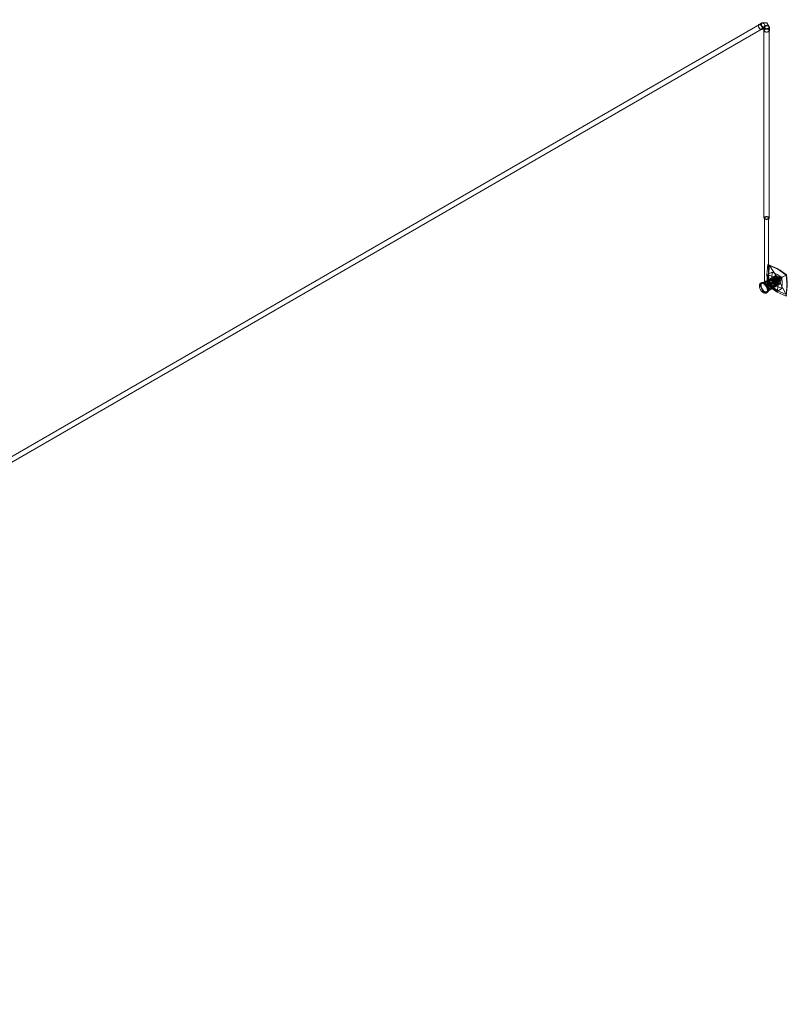
# Model space of a CAD drawing. Units: metres. Extents: x -85 to 327, y 0 to 147.
# Drawn here: x -72 to -70, y 88 to 92 of the extents above; entities that cross this region are included whole.
import ezdxf

# ---------------------------------------------------------------- set-up
doc = ezdxf.new("R2010")
doc.units = ezdxf.units.M
doc.layers.add('M-EQPM', color=7, linetype='Continuous', lineweight=9, true_color=0x7f7f7f)
doc.layers.add('P-PIPE', color=7, linetype='Continuous', lineweight=9, true_color=0x7f7f7f)

# ---------------------------------------------------------------- blocks, each defined once
blk = doc.blocks.new('Toma Oxigeno - PARED-V2-ISOMETRICO PRIMER NIVEL IMAGENOLOGÍA-FASE 1')
at = {"layer": 'M-EQPM', "color": 96, "true_color": 0x008000}
for p, q in [((-80.3485, 90.3089), (-80.3485, 90.1083)), ((-80.3358, 90.1083), (-80.3358, 90.3089)), ((-80.3379, 90.1333), (-80.3245, 90.1411)), ((-80.3198, 90.1216), (-80.3375, 90.1114)), ((-80.3291, 90.118), (-80.3336, 90.1153)), ((-80.3315, 90.1125), (-80.3291, 90.118)), ((-80.3171, 90.1284), (-80.3306, 90.1206)), ((-80.3291, 90.118), (-80.3231, 90.1174)), ((-80.3231, 90.1174), (-80.3276, 90.1147)), ((-80.3231, 90.1174), (-80.3171, 90.1111)), ((-80.3156, 90.1258), (-80.3206, 90.1229)), ((-80.307, 90.1233), (-80.3174, 90.1173)), ((-80.2992, 90.1231), (-80.3153, 90.1138)), ((-80.3138, 90.1112), (-80.2977, 90.1205)), ((-80.3097, 90.1246), (-80.3136, 90.1223)), ((-80.3082, 90.1162), (-80.2948, 90.1239)), ((-80.3068, 90.1234), (-80.3036, 90.1231)), ((-80.3573, 90.1081), (-80.3608, 90.106)), ((-80.3433, 90.1132), (-80.356, 90.1059)), ((-80.3411, 90.1139), (-80.3464, 90.1064)), ((-80.3464, 90.1064), (-80.3443, 90.1076)), ((-80.3464, 90.1064), (-80.3411, 90.0927)), ((-80.3443, 90.1076), (-80.339, 90.1151)), ((-80.339, 90.0939), (-80.3443, 90.1076)), ((-80.3411, 90.1139), (-80.339, 90.1151)), ((-80.3305, 90.1078), (-80.3411, 90.1139)), ((-80.3411, 90.0927), (-80.339, 90.0939)), ((-80.3411, 90.0927), (-80.3305, 90.0866)), ((-80.341, 90.0799), (-80.3283, 90.0873)), ((-80.339, 90.1151), (-80.3284, 90.109)), ((-80.3284, 90.0878), (-80.339, 90.0939)), ((-80.3245, 90.1068), (-80.3379, 90.099)), ((-80.3362, 90.1092), (-80.3377, 90.1084)), ((-80.3336, 90.1153), (-80.3361, 90.1099)), ((-80.3315, 90.1125), (-80.3361, 90.1099)), ((-80.3361, 90.1099), (-80.3336, 90.1015)), ((-80.3276, 90.1147), (-80.3336, 90.1153)), ((-80.3291, 90.1041), (-80.3336, 90.1015)), ((-80.3336, 90.1015), (-80.3276, 90.0952)), ((-80.3291, 90.1041), (-80.3315, 90.1125)), ((-80.3305, 90.1078), (-80.3284, 90.109)), ((-80.3252, 90.0941), (-80.3305, 90.1078)), ((-80.3305, 90.0866), (-80.3252, 90.0941)), ((-80.3284, 90.0878), (-80.3305, 90.0866)), ((-80.3297, 90.0946), (-80.3282, 90.0954)), ((-80.3231, 90.0978), (-80.3291, 90.1041)), ((-80.3153, 90.1138), (-80.3284, 90.1062)), ((-80.3284, 90.109), (-80.3231, 90.0954)), ((-80.3238, 90.1089), (-80.3284, 90.1062)), ((-80.3231, 90.0954), (-80.3284, 90.0878)), ((-80.3216, 90.1084), (-80.3276, 90.1147)), ((-80.3231, 90.0978), (-80.3276, 90.0952)), ((-80.3276, 90.0952), (-80.3216, 90.0946)), ((-80.327, 90.0932), (-80.3093, 90.1034)), ((-80.3269, 90.1037), (-80.3138, 90.1112)), ((-80.3269, 90.1037), (-80.3223, 90.1063)), ((-80.3252, 90.0941), (-80.3231, 90.0954)), ((-80.3171, 90.0972), (-80.3231, 90.0978)), ((-80.3216, 90.1084), (-80.3171, 90.1111)), ((-80.3192, 90.1001), (-80.3216, 90.1084)), ((-80.3216, 90.0946), (-80.3192, 90.1001)), ((-80.3171, 90.0972), (-80.3216, 90.0946)), ((-80.3146, 90.1027), (-80.3192, 90.1001)), ((-80.3171, 90.1111), (-80.3146, 90.1027)), ((-80.3146, 90.1027), (-80.3171, 90.0972)), ((-80.3156, 90.0946), (-80.3021, 90.1024)), ((-80.3104, 90.1167), (-80.3153, 90.1138)), ((-80.3138, 90.1112), (-80.3089, 90.1141)), ((-80.3118, 90.1077), (-80.3014, 90.1137)), ((-80.3086, 90.1021), (-80.3036, 90.105)), ((-80.3082, 90.0819), (-80.2948, 90.0896)), ((-80.3056, 90.1084), (-80.3017, 90.1107)), ((-80.3002, 90.1151), (-80.3003, 90.1151)), ((-80.3433, 90.0757), (-80.3398, 90.0778))]:
    blk.add_line(p, q, dxfattribs=at)
for points in [[(-80.3466, 90.3115, 0), (-80.3476, 90.3107, 0), (-80.3483, 90.3098, 0), (-80.3485, 90.3089, 0), (-80.3483, 90.3079, 0), (-80.3476, 90.307, 0), (-80.3466, 90.3063, 0), (-80.3453, 90.3057, 0), (-80.3438, 90.3053, 0), (-80.3421, 90.3052, 0), (-80.3405, 90.3053, 0), (-80.339, 90.3057, 0), (-80.3377, 90.3063, 0)], [(-80.3377, 90.3063, 0), (-80.3366, 90.307, 0), (-80.336, 90.3079, 0), (-80.3358, 90.3089, 0), (-80.336, 90.3098, 0), (-80.3366, 90.3107, 0), (-80.3377, 90.3115, 0), (-80.339, 90.312, 0), (-80.3405, 90.3124, 0), (-80.3421, 90.3125, 0), (-80.3438, 90.3124, 0), (-80.3453, 90.312, 0), (-80.3466, 90.3115, 0)], [(-80.3379, 90.099, 0), (-80.3414, 90.1337, 0), (-80.3379, 90.1644, 0)], [(-80.3379, 90.1644, 0), (-80.3369, 90.1643, 0), (-80.3359, 90.1639, 0), (-80.335, 90.1633, 0), (-80.3341, 90.1626, 0), (-80.3334, 90.1617, 0)], [(-80.3379, 90.1644, 0), (-80.3096, 90.1521, 0), (-80.2813, 90.1317, 0)], [(-80.3367, 90.1642, 0), (-80.2998, 90.1466, 0), (-80.2807, 90.132, 0)], [(-80.3334, 90.1617, 0), (-80.3365, 90.1334, 0), (-80.3334, 90.1016, 0)], [(-80.2814, 90.1317, 0), (-80.3074, 90.1502, 0), (-80.3334, 90.1617, 0)], [(-80.3334, 90.1617, 0), (-80.3215, 90.1432, 0), (-80.3097, 90.1246, 0)], [(-80.3379, 90.1333, 0), (-80.3387, 90.1167, 0), (-80.3379, 90.099, 0)], [(-80.3082, 90.1162, 0), (-80.3231, 90.1257, 0), (-80.3379, 90.1333, 0)], [(-80.3231, 90.0954, 0), (-80.3258, 90.0974, 0), (-80.3284, 90.1001, 0), (-80.3306, 90.1033, 0), (-80.3322, 90.1068, 0), (-80.3333, 90.1104, 0), (-80.3337, 90.1137, 0), (-80.3333, 90.1167, 0), (-80.3322, 90.119, 0), (-80.3306, 90.1206, 0), (-80.3284, 90.1213, 0), (-80.3258, 90.121, 0), (-80.3231, 90.1199, 0)], [(-80.3245, 90.1068, 0), (-80.3253, 90.1244, 0), (-80.3245, 90.1411, 0)], [(-80.3245, 90.1411, 0), (-80.3096, 90.1335, 0), (-80.2948, 90.1239, 0)], [(-80.3146, 90.1223, 0), (-80.3168, 90.1232, 0), (-80.3188, 90.1234, 0), (-80.3206, 90.1229, 0), (-80.3219, 90.1216, 0), (-80.3228, 90.1198, 0), (-80.3231, 90.1174, 0), (-80.3228, 90.1147, 0), (-80.3219, 90.1118, 0), (-80.3206, 90.109, 0), (-80.3188, 90.1065, 0), (-80.3168, 90.1043, 0), (-80.3146, 90.1027, 0)], [(-80.3231, 90.1199, 0), (-80.3203, 90.1179, 0), (-80.3177, 90.1151, 0), (-80.3156, 90.1119, 0), (-80.3139, 90.1084, 0), (-80.3128, 90.1049, 0), (-80.3124, 90.1015, 0), (-80.3128, 90.0985, 0), (-80.3139, 90.0962, 0), (-80.3156, 90.0946, 0), (-80.3177, 90.0939, 0), (-80.3203, 90.0942, 0), (-80.3231, 90.0954, 0)], [(-80.3146, 90.1039, 0), (-80.3165, 90.1053, 0), (-80.3183, 90.1072, 0), (-80.3198, 90.1095, 0), (-80.321, 90.1119, 0), (-80.3217, 90.1144, 0), (-80.322, 90.1168, 0), (-80.3217, 90.1189, 0), (-80.321, 90.1205, 0), (-80.3198, 90.1216, 0), (-80.3183, 90.1221, 0), (-80.3165, 90.1219, 0), (-80.3146, 90.1211, 0)], [(-80.3096, 90.1276, 0), (-80.3124, 90.1288, 0), (-80.3149, 90.129, 0), (-80.3171, 90.1284, 0), (-80.3188, 90.1268, 0), (-80.3199, 90.1244, 0), (-80.3202, 90.1215, 0), (-80.3199, 90.1181, 0), (-80.3188, 90.1145, 0), (-80.3171, 90.111, 0), (-80.3149, 90.1078, 0), (-80.3124, 90.1051, 0), (-80.3096, 90.1031, 0)], [(-80.3096, 90.1056, 0), (-80.3118, 90.1072, 0), (-80.3139, 90.1093, 0), (-80.3156, 90.1119, 0), (-80.317, 90.1147, 0), (-80.3178, 90.1176, 0), (-80.3181, 90.1203, 0), (-80.3178, 90.1226, 0), (-80.317, 90.1245, 0), (-80.3156, 90.1258, 0), (-80.3139, 90.1263, 0), (-80.3118, 90.1261, 0), (-80.3096, 90.1252, 0)], [(-80.3096, 90.1088, 0), (-80.3111, 90.1099, 0), (-80.3124, 90.1113, 0), (-80.3136, 90.1131, 0), (-80.3145, 90.1149, 0), (-80.3151, 90.1168, 0), (-80.3153, 90.1186, 0), (-80.3151, 90.1202, 0), (-80.3145, 90.1215, 0), (-80.3136, 90.1223, 0), (-80.3124, 90.1227, 0), (-80.3111, 90.1225, 0), (-80.3096, 90.1219, 0)], [(-80.3146, 90.1027, 0), (-80.3124, 90.1018, 0), (-80.3103, 90.1016, 0), (-80.3086, 90.1021, 0), (-80.3072, 90.1034, 0), (-80.3064, 90.1052, 0), (-80.3061, 90.1076, 0), (-80.3064, 90.1103, 0), (-80.3072, 90.1132, 0), (-80.3086, 90.116, 0), (-80.3103, 90.1185, 0), (-80.3124, 90.1207, 0), (-80.3146, 90.1223, 0)], [(-80.3146, 90.1211, 0), (-80.3126, 90.1197, 0), (-80.3109, 90.1178, 0), (-80.3093, 90.1155, 0), (-80.3081, 90.1131, 0), (-80.3074, 90.1106, 0), (-80.3071, 90.1082, 0), (-80.3074, 90.1061, 0), (-80.3081, 90.1045, 0), (-80.3093, 90.1034, 0), (-80.3109, 90.1029, 0), (-80.3126, 90.1031, 0), (-80.3146, 90.1039, 0)], [(-80.3097, 90.1246, 0), (-80.3105, 90.1239, 0), (-80.3111, 90.1228, 0), (-80.3114, 90.1216, 0), (-80.3114, 90.1201, 0), (-80.3111, 90.1185, 0), (-80.3105, 90.1169, 0), (-80.3097, 90.1153, 0)], [(-80.3058, 90.1241, 0), (-80.3069, 90.1246, 0), (-80.3079, 90.1249, 0), (-80.3089, 90.1249, 0), (-80.3097, 90.1246, 0)], [(-80.3096, 90.1031, 0), (-80.3069, 90.1019, 0), (-80.3043, 90.1017, 0), (-80.3021, 90.1024, 0), (-80.3004, 90.1039, 0), (-80.2994, 90.1063, 0), (-80.299, 90.1092, 0), (-80.2994, 90.1126, 0), (-80.3004, 90.1162, 0), (-80.3021, 90.1197, 0), (-80.3043, 90.1229, 0), (-80.3069, 90.1256, 0), (-80.3096, 90.1276, 0)], [(-80.3096, 90.1252, 0), (-80.3074, 90.1236, 0), (-80.3054, 90.1214, 0), (-80.3036, 90.1188, 0), (-80.3023, 90.116, 0), (-80.3014, 90.1132, 0), (-80.3011, 90.1105, 0), (-80.3014, 90.1081, 0), (-80.3023, 90.1062, 0), (-80.3036, 90.105, 0), (-80.3054, 90.1044, 0), (-80.3074, 90.1046, 0), (-80.3096, 90.1056, 0)], [(-80.3096, 90.1219, 0), (-80.3082, 90.1208, 0), (-80.3068, 90.1194, 0), (-80.3056, 90.1177, 0), (-80.3047, 90.1158, 0), (-80.3042, 90.1139, 0), (-80.304, 90.1121, 0), (-80.3042, 90.1105, 0), (-80.3047, 90.1093, 0), (-80.3056, 90.1084, 0), (-80.3068, 90.1081, 0), (-80.3082, 90.1082, 0), (-80.3096, 90.1088, 0)], [(-80.3042, 90.114, 0), (-80.3076, 90.1182, 0), (-80.3076, 90.1227, 0), (-80.3042, 90.123, 0)], [(-80.3035, 90.1148, 0), (-80.307, 90.121, 0), (-80.3035, 90.123, 0)], [(-80.3017, 90.12, 0), (-80.3026, 90.1212, 0), (-80.3036, 90.1224, 0), (-80.3047, 90.1234, 0), (-80.3058, 90.1241, 0)], [(-80.3051, 90.1237, 0), (-80.3032, 90.1178, 0), (-80.3003, 90.1151, 0)], [(-80.3018, 90.1166, 0), (-80.3046, 90.1215, 0), (-80.3018, 90.1231, 0)], [(-80.3002, 90.1151, 0), (-80.3045, 90.1204, 0), (-80.3045, 90.1261, 0), (-80.3002, 90.1264, 0)], [(-80.3018, 90.1167, 0), (-80.3041, 90.1195, 0), (-80.3044, 90.1223, 0), (-80.3032, 90.1225, 0), (-80.3029, 90.1224, 0)], [(-80.3042, 90.123, 0), (-80.3008, 90.1188, 0), (-80.3008, 90.1143, 0), (-80.3042, 90.114, 0)], [(-80.3035, 90.123, 0), (-80.2999, 90.1168, 0), (-80.3035, 90.1148, 0)], [(-80.3029, 90.1224, 0), (-80.3006, 90.1196, 0), (-80.3004, 90.1168, 0), (-80.3015, 90.1165, 0), (-80.3018, 90.1167, 0)], [(-80.3018, 90.1231, 0), (-80.299, 90.1183, 0), (-80.3018, 90.1166, 0)], [(-80.2814, 90.1317, 0), (-80.2915, 90.1258, 0), (-80.3017, 90.12, 0)], [(-80.3017, 90.1107, 0), (-80.3009, 90.1114, 0), (-80.3004, 90.1124, 0), (-80.3001, 90.1136, 0), (-80.3001, 90.1151, 0), (-80.3004, 90.1167, 0), (-80.3009, 90.1183, 0), (-80.3017, 90.12, 0)], [(-80.3002, 90.1264, 0), (-80.296, 90.1212, 0), (-80.296, 90.1155, 0), (-80.3002, 90.1151, 0)], [(-80.2984, 90.123, 0), (-80.2987, 90.1232, 0), (-80.299, 90.1232, 0), (-80.2992, 90.1231, 0), (-80.2993, 90.123, 0), (-80.2994, 90.1227, 0), (-80.2995, 90.1224, 0), (-80.2994, 90.1221, 0), (-80.2993, 90.1217, 0), (-80.2992, 90.1214, 0), (-80.299, 90.1211, 0), (-80.2987, 90.1208, 0), (-80.2984, 90.1206, 0)], [(-80.2955, 90.1193, 0), (-80.2983, 90.1249, 0), (-80.2991, 90.1256, 0)], [(-80.2984, 90.1206, 0), (-80.2982, 90.1205, 0), (-80.2979, 90.1205, 0), (-80.2977, 90.1205, 0), (-80.2975, 90.1207, 0), (-80.2974, 90.1209, 0), (-80.2974, 90.1212, 0), (-80.2974, 90.1215, 0), (-80.2975, 90.1219, 0), (-80.2977, 90.1223, 0), (-80.2979, 90.1226, 0), (-80.2982, 90.1228, 0), (-80.2984, 90.123, 0)], [(-80.2948, 90.1239, 0), (-80.2939, 90.1063, 0), (-80.2948, 90.0896, 0)], [(-80.2813, 90.1317, 0), (-80.2809, 90.1319, 0), (-80.2807, 90.132, 0), (-80.2808, 90.132, 0), (-80.281, 90.1319, 0), (-80.2814, 90.1317, 0)], [(-80.2814, 90.0716, 0), (-80.2783, 90.0999, 0), (-80.2814, 90.1317, 0)], [(-80.2813, 90.0664, 0), (-80.2778, 90.097, 0), (-80.2813, 90.1317, 0)], [(-80.2809, 90.0675, 0), (-80.2777, 90.1083, 0), (-80.2807, 90.132, 0)], [(-80.352, 90.1052, 0), (-80.3552, 90.1065, 0), (-80.3582, 90.1068, 0), (-80.3608, 90.106, 0), (-80.3628, 90.1042, 0), (-80.364, 90.1015, 0), (-80.3644, 90.098, 0), (-80.364, 90.0941, 0), (-80.3628, 90.0899, 0), (-80.3608, 90.0858, 0), (-80.3582, 90.0821, 0), (-80.3552, 90.0789, 0), (-80.352, 90.0766, 0)], [(-80.3485, 90.0786, 0), (-80.3517, 90.081, 0), (-80.3547, 90.0841, 0), (-80.3573, 90.0879, 0), (-80.3592, 90.092, 0), (-80.3605, 90.0961, 0), (-80.3609, 90.1001, 0), (-80.3605, 90.1035, 0), (-80.3592, 90.1062, 0), (-80.3573, 90.1081, 0), (-80.3547, 90.1089, 0), (-80.3517, 90.1086, 0), (-80.3485, 90.1072, 0)], [(-80.3485, 90.1052, 0), (-80.3513, 90.1063, 0), (-80.3538, 90.1066, 0), (-80.356, 90.1059, 0), (-80.3577, 90.1043, 0), (-80.3588, 90.102, 0), (-80.3591, 90.099, 0), (-80.3588, 90.0957, 0), (-80.3577, 90.0921, 0), (-80.356, 90.0886, 0), (-80.3538, 90.0854, 0), (-80.3513, 90.0827, 0), (-80.3485, 90.0807, 0)], [(-80.352, 90.0766, 0), (-80.3488, 90.0752, 0), (-80.3459, 90.0749, 0), (-80.3433, 90.0757, 0), (-80.3413, 90.0775, 0), (-80.3401, 90.0803, 0), (-80.3397, 90.0837, 0), (-80.3401, 90.0877, 0), (-80.3413, 90.0918, 0), (-80.3433, 90.0959, 0), (-80.3459, 90.0997, 0), (-80.3488, 90.1028, 0), (-80.352, 90.1052, 0)], [(-80.3466, 90.1062, 0), (-80.3475, 90.1068, 0), (-80.3481, 90.1074, 0), (-80.3485, 90.108, 0), (-80.3485, 90.1085, 0), (-80.3481, 90.1091, 0), (-80.3475, 90.1097, 0), (-80.3466, 90.1103, 0)], [(-80.3485, 90.1072, 0), (-80.3453, 90.1049, 0), (-80.3423, 90.1017, 0), (-80.3398, 90.098, 0), (-80.3378, 90.0939, 0), (-80.3366, 90.0897, 0), (-80.3361, 90.0858, 0), (-80.3366, 90.0823, 0), (-80.3378, 90.0796, 0), (-80.3398, 90.0778, 0), (-80.3423, 90.077, 0), (-80.3453, 90.0773, 0), (-80.3485, 90.0786, 0)], [(-80.3485, 90.0807, 0), (-80.3458, 90.0795, 0), (-80.3432, 90.0792, 0), (-80.341, 90.0799, 0), (-80.3393, 90.0815, 0), (-80.3383, 90.0838, 0), (-80.3379, 90.0868, 0), (-80.3383, 90.0902, 0), (-80.3393, 90.0937, 0), (-80.341, 90.0972, 0), (-80.3432, 90.1005, 0), (-80.3458, 90.1032, 0), (-80.3485, 90.1052, 0)], [(-80.3466, 90.1103, 0), (-80.3455, 90.1108, 0), (-80.3442, 90.1114, 0), (-80.3429, 90.1118, 0), (-80.3414, 90.112, 0), (-80.3401, 90.1121, 0), (-80.3388, 90.1119, 0), (-80.3377, 90.1114, 0)], [(-80.3377, 90.1051, 0), (-80.3388, 90.1046, 0), (-80.3401, 90.1044, 0), (-80.3414, 90.1045, 0), (-80.3428, 90.1047, 0), (-80.3442, 90.1052, 0), (-80.3455, 90.1057, 0), (-80.3466, 90.1062, 0)], [(-80.3358, 90.088, 0), (-80.3385, 90.09, 0), (-80.3411, 90.0927, 0), (-80.3433, 90.0959, 0), (-80.345, 90.0994, 0), (-80.346, 90.103, 0), (-80.3464, 90.1064, 0), (-80.346, 90.1093, 0), (-80.345, 90.1117, 0), (-80.3433, 90.1132, 0), (-80.3411, 90.1139, 0), (-80.3385, 90.1137, 0), (-80.3358, 90.1125, 0)], [(-80.3322, 90.1109, 0), (-80.3342, 90.1117, 0), (-80.336, 90.1119, 0), (-80.3375, 90.1114, 0), (-80.3387, 90.1103, 0), (-80.3394, 90.1087, 0), (-80.3397, 90.1066, 0), (-80.3394, 90.1042, 0), (-80.3387, 90.1017, 0), (-80.3375, 90.0993, 0), (-80.336, 90.097, 0), (-80.3342, 90.0951, 0), (-80.3322, 90.0937, 0)], [(-80.3337, 90.108, 0), (-80.3351, 90.1086, 0), (-80.3365, 90.1088, 0), (-80.3377, 90.1084, 0), (-80.3386, 90.1076, 0), (-80.3391, 90.1063, 0), (-80.3393, 90.1047, 0), (-80.3391, 90.1029, 0), (-80.3386, 90.101, 0), (-80.3377, 90.0992, 0), (-80.3365, 90.0975, 0), (-80.3351, 90.096, 0), (-80.3337, 90.0949, 0)], [(-80.3322, 90.0958, 0), (-80.3337, 90.0968, 0), (-80.3351, 90.0983, 0), (-80.3362, 90.1, 0), (-80.3371, 90.1019, 0), (-80.3377, 90.1038, 0), (-80.3379, 90.1056, 0), (-80.3377, 90.1071, 0), (-80.3371, 90.1084, 0), (-80.3362, 90.1092, 0), (-80.3351, 90.1096, 0), (-80.3337, 90.1095, 0), (-80.3322, 90.1088, 0)], [(-80.3334, 90.1016, 0), (-80.3341, 90.1012, 0), (-80.335, 90.1007, 0), (-80.3359, 90.1002, 0), (-80.3369, 90.0996, 0), (-80.3379, 90.099, 0)], [(-80.3379, 90.099, 0), (-80.3231, 90.0895, 0), (-80.3082, 90.0819, 0)], [(-80.3379, 90.099, 0), (-80.3096, 90.0786, 0), (-80.2813, 90.0664, 0)], [(-80.3377, 90.1114, 0), (-80.3368, 90.1107, 0), (-80.3361, 90.1098, 0), (-80.3358, 90.1088, 0), (-80.3358, 90.1077, 0), (-80.3361, 90.1067, 0), (-80.3368, 90.1058, 0), (-80.3377, 90.1051, 0)], [(-80.3358, 90.1125, 0), (-80.333, 90.1105, 0), (-80.3305, 90.1078, 0), (-80.3283, 90.1046, 0), (-80.3266, 90.1011, 0), (-80.3255, 90.0975, 0), (-80.3252, 90.0941, 0), (-80.3255, 90.0912, 0), (-80.3266, 90.0888, 0), (-80.3283, 90.0873, 0), (-80.3305, 90.0866, 0), (-80.333, 90.0868, 0), (-80.3358, 90.088, 0)], [(-80.3337, 90.0949, 0), (-80.3322, 90.0943, 0), (-80.3308, 90.0942, 0), (-80.3297, 90.0946, 0), (-80.3288, 90.0954, 0), (-80.3282, 90.0966, 0), (-80.328, 90.0982, 0), (-80.3282, 90.1, 0), (-80.3288, 90.1019, 0), (-80.3297, 90.1038, 0), (-80.3308, 90.1055, 0), (-80.3322, 90.1069, 0), (-80.3337, 90.108, 0)], [(-80.3097, 90.1153, 0), (-80.3215, 90.1085, 0), (-80.3334, 90.1016, 0)], [(-80.3334, 90.1016, 0), (-80.3074, 90.0831, 0), (-80.2814, 90.0716, 0)], [(-80.3322, 90.0937, 0), (-80.3303, 90.0929, 0), (-80.3285, 90.0927, 0), (-80.327, 90.0932, 0), (-80.3258, 90.0943, 0), (-80.3251, 90.0959, 0), (-80.3248, 90.098, 0), (-80.3251, 90.1004, 0), (-80.3258, 90.1029, 0), (-80.327, 90.1053, 0), (-80.3285, 90.1076, 0), (-80.3303, 90.1095, 0), (-80.3322, 90.1109, 0)], [(-80.3322, 90.1088, 0), (-80.3308, 90.1078, 0), (-80.3294, 90.1063, 0), (-80.3282, 90.1046, 0), (-80.3273, 90.1027, 0), (-80.3268, 90.1008, 0), (-80.3266, 90.099, 0), (-80.3268, 90.0975, 0), (-80.3273, 90.0962, 0), (-80.3282, 90.0954, 0), (-80.3294, 90.095, 0), (-80.3308, 90.0951, 0), (-80.3322, 90.0958, 0)], [(-80.3276, 90.1037, 0), (-80.3279, 90.1039, 0), (-80.3282, 90.1042, 0), (-80.3284, 90.1045, 0), (-80.3286, 90.1049, 0), (-80.3287, 90.1052, 0), (-80.3287, 90.1056, 0), (-80.3287, 90.1059, 0), (-80.3286, 90.1061, 0), (-80.3284, 90.1062, 0), (-80.3282, 90.1063, 0), (-80.3279, 90.1063, 0), (-80.3276, 90.1062, 0)], [(-80.3276, 90.1037, 0), (-80.3279, 90.1039, 0), (-80.3282, 90.1042, 0), (-80.3284, 90.1045, 0), (-80.3286, 90.1049, 0), (-80.3287, 90.1052, 0), (-80.3287, 90.1056, 0), (-80.3287, 90.1059, 0), (-80.3286, 90.1061, 0), (-80.3284, 90.1062, 0), (-80.3282, 90.1063, 0), (-80.3279, 90.1063, 0), (-80.3276, 90.1062, 0)], [(-80.3276, 90.1062, 0), (-80.3274, 90.106, 0), (-80.3271, 90.1057, 0), (-80.3269, 90.1054, 0), (-80.3267, 90.105, 0), (-80.3266, 90.1047, 0), (-80.3266, 90.1043, 0), (-80.3266, 90.104, 0), (-80.3267, 90.1038, 0), (-80.3269, 90.1037, 0), (-80.3271, 90.1036, 0), (-80.3274, 90.1036, 0), (-80.3276, 90.1037, 0)], [(-80.3276, 90.1062, 0), (-80.3274, 90.106, 0), (-80.3271, 90.1057, 0), (-80.3269, 90.1054, 0), (-80.3267, 90.105, 0), (-80.3266, 90.1047, 0), (-80.3266, 90.1043, 0), (-80.3266, 90.104, 0), (-80.3267, 90.1038, 0), (-80.3269, 90.1037, 0), (-80.3271, 90.1036, 0), (-80.3274, 90.1036, 0), (-80.3276, 90.1037, 0)], [(-80.2948, 90.0896, 0), (-80.3096, 90.0973, 0), (-80.3245, 90.1068, 0)], [(-80.3231, 90.1088, 0), (-80.3233, 90.1089, 0), (-80.3236, 90.109, 0), (-80.3238, 90.1089, 0), (-80.324, 90.1087, 0), (-80.3241, 90.1085, 0), (-80.3241, 90.1082, 0), (-80.3241, 90.1079, 0), (-80.324, 90.1075, 0), (-80.3238, 90.1072, 0), (-80.3236, 90.1069, 0), (-80.3233, 90.1066, 0), (-80.3231, 90.1064, 0)], [(-80.3231, 90.1064, 0), (-80.3228, 90.1063, 0), (-80.3225, 90.1062, 0), (-80.3223, 90.1063, 0), (-80.3221, 90.1065, 0), (-80.322, 90.1067, 0), (-80.322, 90.107, 0), (-80.322, 90.1073, 0), (-80.3221, 90.1077, 0), (-80.3223, 90.108, 0), (-80.3225, 90.1084, 0), (-80.3228, 90.1086, 0), (-80.3231, 90.1088, 0)], [(-80.3146, 90.1171, 0), (-80.318, 90.1167, 0), (-80.318, 90.1122, 0), (-80.3146, 90.108, 0)], [(-80.3146, 90.1113, 0), (-80.3148, 90.1115, 0), (-80.3151, 90.1118, 0), (-80.3153, 90.1121, 0), (-80.3155, 90.1124, 0), (-80.3156, 90.1128, 0), (-80.3156, 90.1131, 0), (-80.3156, 90.1134, 0), (-80.3155, 90.1136, 0), (-80.3153, 90.1138, 0), (-80.3151, 90.1139, 0), (-80.3148, 90.1138, 0), (-80.3146, 90.1137, 0)], [(-80.3146, 90.1113, 0), (-80.3148, 90.1115, 0), (-80.3151, 90.1118, 0), (-80.3153, 90.1121, 0), (-80.3155, 90.1124, 0), (-80.3156, 90.1128, 0), (-80.3156, 90.1131, 0), (-80.3156, 90.1134, 0), (-80.3155, 90.1136, 0), (-80.3153, 90.1138, 0), (-80.3151, 90.1139, 0), (-80.3148, 90.1138, 0), (-80.3146, 90.1137, 0)], [(-80.3146, 90.1137, 0), (-80.3148, 90.1138, 0), (-80.3151, 90.1139, 0), (-80.3153, 90.1138, 0), (-80.3155, 90.1136, 0), (-80.3156, 90.1134, 0), (-80.3156, 90.1131, 0), (-80.3156, 90.1128, 0), (-80.3155, 90.1124, 0), (-80.3153, 90.1121, 0), (-80.3151, 90.1118, 0), (-80.3148, 90.1115, 0), (-80.3146, 90.1113, 0)], [(-80.3146, 90.108, 0), (-80.3112, 90.1083, 0), (-80.3112, 90.1128, 0), (-80.3146, 90.1171, 0)], [(-80.3146, 90.1137, 0), (-80.3143, 90.1135, 0), (-80.314, 90.1133, 0), (-80.3138, 90.1129, 0), (-80.3137, 90.1126, 0), (-80.3135, 90.1122, 0), (-80.3135, 90.1119, 0), (-80.3135, 90.1116, 0), (-80.3137, 90.1114, 0), (-80.3138, 90.1112, 0), (-80.314, 90.1111, 0), (-80.3143, 90.1112, 0), (-80.3146, 90.1113, 0)], [(-80.3146, 90.1137, 0), (-80.3143, 90.1135, 0), (-80.314, 90.1133, 0), (-80.3138, 90.1129, 0), (-80.3137, 90.1126, 0), (-80.3135, 90.1122, 0), (-80.3135, 90.1119, 0), (-80.3135, 90.1116, 0), (-80.3137, 90.1114, 0), (-80.3138, 90.1112, 0), (-80.314, 90.1111, 0), (-80.3143, 90.1112, 0), (-80.3146, 90.1113, 0)], [(-80.3146, 90.1113, 0), (-80.3143, 90.1112, 0), (-80.314, 90.1111, 0), (-80.3138, 90.1112, 0), (-80.3137, 90.1114, 0), (-80.3135, 90.1116, 0), (-80.3135, 90.1119, 0), (-80.3135, 90.1122, 0), (-80.3137, 90.1126, 0), (-80.3138, 90.1129, 0), (-80.314, 90.1133, 0), (-80.3143, 90.1135, 0), (-80.3146, 90.1137, 0)], [(-80.3096, 90.1166, 0), (-80.3099, 90.1167, 0), (-80.3101, 90.1167, 0), (-80.3104, 90.1167, 0), (-80.3105, 90.1165, 0), (-80.3106, 90.1163, 0), (-80.3107, 90.116, 0), (-80.3106, 90.1156, 0), (-80.3105, 90.1153, 0), (-80.3104, 90.1149, 0), (-80.3101, 90.1146, 0), (-80.3099, 90.1143, 0), (-80.3096, 90.1141, 0)], [(-80.3097, 90.1153, 0), (-80.3089, 90.114, 0), (-80.3079, 90.1128, 0), (-80.3069, 90.1118, 0), (-80.3058, 90.1111, 0)], [(-80.3096, 90.1141, 0), (-80.3093, 90.114, 0), (-80.3091, 90.114, 0), (-80.3089, 90.1141, 0), (-80.3087, 90.1142, 0), (-80.3086, 90.1145, 0), (-80.3086, 90.1148, 0), (-80.3086, 90.1151, 0), (-80.3087, 90.1154, 0), (-80.3089, 90.1158, 0), (-80.3091, 90.1161, 0), (-80.3093, 90.1164, 0), (-80.3096, 90.1166, 0)], [(-80.3082, 90.0819, 0), (-80.3074, 90.0986, 0), (-80.3082, 90.1162, 0)], [(-80.3058, 90.1111, 0), (-80.3047, 90.1105, 0), (-80.3036, 90.1103, 0), (-80.3026, 90.1104, 0), (-80.3017, 90.1107, 0)], [(-80.2814, 90.0716, 0), (-80.2915, 90.0912, 0), (-80.3017, 90.1107, 0)], [(-80.2813, 90.0664, 0), (-80.2809, 90.0673, 0), (-80.2807, 90.0683, 0), (-80.2808, 90.0694, 0), (-80.281, 90.0705, 0), (-80.2814, 90.0716, 0)]]:
    blk.add_polyline3d(points, dxfattribs=at)
blk = doc.blocks.new('Fitting-Elbow-90_45-Mueller-Wrot_Copper_HVACR-Female_CxC - Standard-V4-ISOMETRICO PRIMER NIVEL IMAGENOLOGÍA-FASE 1')
at = {"layer": 'P-PIPE', "color": 96, "true_color": 0x008000}
for p, q in [((-71.7398, 80.0978), (-71.7488, 80.0927)), ((-71.7394, 80.0971), (-71.7484, 80.0919)), ((-71.7488, 80.0652), (-71.7398, 80.06)), ((-71.7484, 80.066), (-71.7394, 80.0608)), ((-71.7409, 80.0789), (-71.7413, 80.0803)), ((-71.7413, 80.0803), (-71.7405, 80.0797)), ((-71.7409, 80.0789), (-71.7413, 80.0776)), ((-71.7413, 80.0776), (-71.7405, 80.0782)), ((-71.7405, 80.0782), (-71.7315, 80.0834)), ((-71.7315, 80.0745), (-71.7405, 80.0797)), ((-71.74, 80.0775), (-71.7311, 80.0826)), ((-71.7311, 80.0752), (-71.74, 80.0804))]:
    blk.add_line(p, q, dxfattribs=at)
for points in [[(-71.7417, 80.0938, 0), (-71.7415, 80.0956, 0), (-71.7408, 80.0969, 0), (-71.7398, 80.0978, 0), (-71.7386, 80.0982, 0), (-71.7371, 80.0981, 0), (-71.7355, 80.0974, 0), (-71.7339, 80.0962, 0), (-71.7324, 80.0947, 0), (-71.7311, 80.0928, 0), (-71.7301, 80.0907, 0), (-71.7295, 80.0886, 0), (-71.7293, 80.0867, 0)], [(-71.7299, 80.087, 0), (-71.73, 80.0888, 0), (-71.7306, 80.0907, 0), (-71.7315, 80.0925, 0), (-71.7327, 80.0942, 0), (-71.734, 80.0957, 0), (-71.7355, 80.0967, 0), (-71.7369, 80.0973, 0), (-71.7383, 80.0975, 0), (-71.7394, 80.0971, 0), (-71.7403, 80.0963, 0), (-71.7409, 80.095, 0), (-71.7411, 80.0935, 0)], [(-71.7568, 80.0789, 0), (-71.7498, 80.0911, 0), (-71.7484, 80.0919, 0)], [(-71.7568, 80.0789, 0), (-71.7498, 80.0668, 0), (-71.7484, 80.066, 0)], [(-71.7382, 80.0815, 0), (-71.7384, 80.0835, 0), (-71.7391, 80.0855, 0), (-71.74, 80.0876, 0), (-71.7413, 80.0895, 0), (-71.7428, 80.0911, 0), (-71.7444, 80.0922, 0), (-71.746, 80.0929, 0), (-71.7475, 80.0931, 0), (-71.7488, 80.0927, 0), (-71.7498, 80.0917, 0), (-71.7504, 80.0904, 0), (-71.7506, 80.0886, 0)], [(-71.7506, 80.0886, 0), (-71.7504, 80.0867, 0), (-71.7498, 80.0846, 0), (-71.7488, 80.0825, 0), (-71.7475, 80.0806, 0), (-71.746, 80.0791, 0), (-71.7444, 80.0779, 0), (-71.7428, 80.0772, 0), (-71.7413, 80.0771, 0), (-71.74, 80.0775, 0), (-71.7391, 80.0784, 0), (-71.7384, 80.0797, 0), (-71.7382, 80.0815, 0)], [(-71.7506, 80.0692, 0), (-71.7504, 80.0712, 0), (-71.7498, 80.0733, 0), (-71.7488, 80.0754, 0), (-71.7475, 80.0772, 0), (-71.746, 80.0788, 0), (-71.7444, 80.08, 0), (-71.7428, 80.0807, 0), (-71.7413, 80.0808, 0), (-71.74, 80.0804, 0), (-71.7391, 80.0795, 0), (-71.7384, 80.0781, 0), (-71.7382, 80.0764, 0)], [(-71.7382, 80.0764, 0), (-71.7384, 80.0744, 0), (-71.7391, 80.0723, 0), (-71.74, 80.0703, 0), (-71.7413, 80.0684, 0), (-71.7428, 80.0668, 0), (-71.7444, 80.0657, 0), (-71.746, 80.065, 0), (-71.7475, 80.0648, 0), (-71.7488, 80.0652, 0), (-71.7498, 80.0661, 0), (-71.7504, 80.0675, 0), (-71.7506, 80.0692, 0)], [(-71.75, 80.0883, 0), (-71.7498, 80.0899, 0), (-71.7493, 80.0911, 0), (-71.7484, 80.0919, 0), (-71.7472, 80.0923, 0), (-71.7459, 80.0922, 0), (-71.7444, 80.0915, 0), (-71.743, 80.0905, 0), (-71.7416, 80.089, 0), (-71.7405, 80.0874, 0), (-71.7396, 80.0855, 0), (-71.739, 80.0836, 0), (-71.7388, 80.0818, 0)], [(-71.75, 80.0883, 0), (-71.7498, 80.0899, 0), (-71.7493, 80.0911, 0), (-71.7484, 80.0919, 0), (-71.7472, 80.0923, 0), (-71.7459, 80.0922, 0), (-71.7444, 80.0915, 0), (-71.743, 80.0905, 0), (-71.7416, 80.089, 0), (-71.7405, 80.0874, 0), (-71.7396, 80.0855, 0), (-71.739, 80.0836, 0), (-71.7388, 80.0818, 0)], [(-71.7388, 80.0818, 0), (-71.739, 80.0803, 0), (-71.7396, 80.079, 0), (-71.7405, 80.0782, 0), (-71.7416, 80.0778, 0), (-71.743, 80.078, 0), (-71.7444, 80.0786, 0), (-71.7459, 80.0797, 0), (-71.7472, 80.0811, 0), (-71.7484, 80.0828, 0), (-71.7493, 80.0846, 0), (-71.7498, 80.0865, 0), (-71.75, 80.0883, 0)], [(-71.7388, 80.0818, 0), (-71.739, 80.0803, 0), (-71.7396, 80.079, 0), (-71.7405, 80.0782, 0), (-71.7416, 80.0778, 0), (-71.743, 80.078, 0), (-71.7444, 80.0786, 0), (-71.7459, 80.0797, 0), (-71.7472, 80.0811, 0), (-71.7484, 80.0828, 0), (-71.7493, 80.0846, 0), (-71.7498, 80.0865, 0), (-71.75, 80.0883, 0)], [(-71.7388, 80.0761, 0), (-71.739, 80.0776, 0), (-71.7396, 80.0789, 0), (-71.7405, 80.0797, 0), (-71.7416, 80.08, 0), (-71.743, 80.0799, 0), (-71.7444, 80.0793, 0), (-71.7459, 80.0782, 0), (-71.7472, 80.0768, 0), (-71.7484, 80.0751, 0), (-71.7493, 80.0733, 0), (-71.7498, 80.0714, 0), (-71.75, 80.0696, 0)], [(-71.7388, 80.0761, 0), (-71.739, 80.0776, 0), (-71.7396, 80.0789, 0), (-71.7405, 80.0797, 0), (-71.7416, 80.08, 0), (-71.743, 80.0799, 0), (-71.7444, 80.0793, 0), (-71.7459, 80.0782, 0), (-71.7472, 80.0768, 0), (-71.7484, 80.0751, 0), (-71.7493, 80.0733, 0), (-71.7498, 80.0714, 0), (-71.75, 80.0696, 0)], [(-71.75, 80.0696, 0), (-71.7498, 80.068, 0), (-71.7493, 80.0668, 0), (-71.7484, 80.066, 0), (-71.7472, 80.0656, 0), (-71.7459, 80.0657, 0), (-71.7444, 80.0664, 0), (-71.743, 80.0674, 0), (-71.7416, 80.0688, 0), (-71.7405, 80.0705, 0), (-71.7396, 80.0724, 0), (-71.739, 80.0743, 0), (-71.7388, 80.0761, 0)], [(-71.75, 80.0696, 0), (-71.7498, 80.068, 0), (-71.7493, 80.0668, 0), (-71.7484, 80.066, 0), (-71.7472, 80.0656, 0), (-71.7459, 80.0657, 0), (-71.7444, 80.0664, 0), (-71.743, 80.0674, 0), (-71.7416, 80.0688, 0), (-71.7405, 80.0705, 0), (-71.7396, 80.0724, 0), (-71.739, 80.0743, 0), (-71.7388, 80.0761, 0)], [(-71.7293, 80.0867, 0), (-71.7295, 80.0849, 0), (-71.7301, 80.0836, 0), (-71.7311, 80.0826, 0), (-71.7324, 80.0823, 0), (-71.7339, 80.0824, 0), (-71.7355, 80.0831, 0), (-71.7371, 80.0843, 0), (-71.7386, 80.0858, 0), (-71.7398, 80.0877, 0), (-71.7408, 80.0898, 0), (-71.7415, 80.0919, 0), (-71.7417, 80.0938, 0)], [(-71.7293, 80.0712, 0), (-71.7295, 80.073, 0), (-71.7301, 80.0743, 0), (-71.7311, 80.0752, 0), (-71.7324, 80.0756, 0), (-71.7339, 80.0755, 0), (-71.7355, 80.0748, 0), (-71.7371, 80.0736, 0), (-71.7386, 80.0721, 0), (-71.7398, 80.0702, 0), (-71.7408, 80.0681, 0), (-71.7415, 80.066, 0), (-71.7417, 80.0641, 0)], [(-71.7417, 80.0641, 0), (-71.7415, 80.0623, 0), (-71.7408, 80.061, 0), (-71.7398, 80.06, 0), (-71.7386, 80.0596, 0), (-71.7371, 80.0598, 0), (-71.7355, 80.0605, 0), (-71.7339, 80.0616, 0), (-71.7324, 80.0632, 0), (-71.7311, 80.0651, 0), (-71.7301, 80.0672, 0), (-71.7295, 80.0692, 0), (-71.7293, 80.0712, 0)], [(-71.7411, 80.0935, 0), (-71.7409, 80.0917, 0), (-71.7403, 80.0898, 0), (-71.7394, 80.088, 0), (-71.7383, 80.0863, 0), (-71.7369, 80.0848, 0), (-71.7355, 80.0838, 0), (-71.734, 80.0832, 0), (-71.7327, 80.083, 0), (-71.7315, 80.0834, 0), (-71.7306, 80.0842, 0), (-71.73, 80.0854, 0), (-71.7299, 80.087, 0)], [(-71.7411, 80.0644, 0), (-71.7409, 80.0662, 0), (-71.7403, 80.0681, 0), (-71.7394, 80.0699, 0), (-71.7383, 80.0716, 0), (-71.7369, 80.0731, 0), (-71.7355, 80.0741, 0), (-71.734, 80.0747, 0), (-71.7327, 80.0749, 0), (-71.7315, 80.0745, 0), (-71.7306, 80.0737, 0), (-71.73, 80.0724, 0), (-71.7299, 80.0709, 0)], [(-71.7299, 80.0709, 0), (-71.73, 80.0691, 0), (-71.7306, 80.0672, 0), (-71.7315, 80.0654, 0), (-71.7327, 80.0637, 0), (-71.734, 80.0622, 0), (-71.7355, 80.0612, 0), (-71.7369, 80.0606, 0), (-71.7383, 80.0604, 0), (-71.7394, 80.0608, 0), (-71.7403, 80.0616, 0), (-71.7409, 80.0628, 0), (-71.7411, 80.0644, 0)]]:
    blk.add_polyline3d(points, dxfattribs=at)

msp = doc.modelspace()

# ---------------------------------------------------------------- linework, layer by layer
at = {"layer": 'P-PIPE', "color": 96, "true_color": 0x008000}
for p, q in [((-69.9559, 91.4978), (-76.644, 87.6364)), ((-76.636, 87.6227), (-69.9479, 91.484)), ((-69.9493, 91.4848), (-69.9493, 90.8928)), ((-69.9334, 90.8928), (-69.9334, 91.4848))]:
    msp.add_line(p, q, dxfattribs=at)
for points in [[(-69.9575, 91.4942, 0), (-69.9573, 91.4957, 0), (-69.9568, 91.497, 0), (-69.9559, 91.4978, 0), (-69.9547, 91.4981, 0), (-69.9534, 91.498, 0), (-69.9519, 91.4974, 0)], [(-69.9519, 91.4844, 0), (-69.9534, 91.4855, 0), (-69.9547, 91.4869, 0), (-69.9559, 91.4886, 0), (-69.9568, 91.4905, 0), (-69.9573, 91.4924, 0), (-69.9575, 91.4942, 0)], [(-69.9519, 91.4974, 0), (-69.9505, 91.4963, 0), (-69.9491, 91.4949, 0), (-69.9479, 91.4932, 0), (-69.9471, 91.4913, 0), (-69.9465, 91.4895, 0), (-69.9463, 91.4877, 0)], [(-69.9463, 91.4877, 0), (-69.9465, 91.4861, 0), (-69.9471, 91.4849, 0), (-69.9479, 91.484, 0), (-69.9491, 91.4837, 0), (-69.9505, 91.4838, 0), (-69.9519, 91.4844, 0)], [(-69.9469, 91.488, 0), (-69.9482, 91.4871, 0), (-69.949, 91.486, 0), (-69.9493, 91.4848, 0), (-69.949, 91.4836, 0), (-69.9482, 91.4825, 0), (-69.9469, 91.4816, 0)], [(-69.9357, 91.488, 0), (-69.9373, 91.4888, 0), (-69.9393, 91.4892, 0), (-69.9413, 91.4894, 0), (-69.9434, 91.4892, 0), (-69.9453, 91.4888, 0), (-69.9469, 91.488, 0)], [(-69.9469, 91.4816, 0), (-69.9453, 91.4808, 0), (-69.9434, 91.4804, 0), (-69.9413, 91.4802, 0), (-69.9393, 91.4804, 0), (-69.9373, 91.4808, 0), (-69.9357, 91.4816, 0)], [(-69.9357, 91.4816, 0), (-69.9344, 91.4825, 0), (-69.9336, 91.4836, 0), (-69.9334, 91.4848, 0), (-69.9336, 91.486, 0), (-69.9344, 91.4871, 0), (-69.9357, 91.488, 0)], [(-69.9469, 90.8896, 0), (-69.9482, 90.8905, 0), (-69.949, 90.8916, 0), (-69.9493, 90.8928, 0), (-69.949, 90.894, 0), (-69.9482, 90.8951, 0), (-69.9469, 90.8961, 0)], [(-69.9469, 90.8961, 0), (-69.9453, 90.8968, 0), (-69.9434, 90.8972, 0), (-69.9413, 90.8974, 0), (-69.9393, 90.8972, 0), (-69.9373, 90.8968, 0), (-69.9357, 90.8961, 0)], [(-69.9357, 90.8896, 0), (-69.9373, 90.8889, 0), (-69.9393, 90.8884, 0), (-69.9413, 90.8882, 0), (-69.9434, 90.8884, 0), (-69.9453, 90.8889, 0), (-69.9469, 90.8896, 0)], [(-69.9357, 90.8961, 0), (-69.9344, 90.8951, 0), (-69.9336, 90.894, 0), (-69.9334, 90.8928, 0), (-69.9336, 90.8916, 0), (-69.9344, 90.8905, 0), (-69.9357, 90.8896, 0)]]:
    msp.add_polyline3d(points, dxfattribs=at)

# ---------------------------------------------------------------- block references
at = {"layer": 'M-EQPM', "color": 96, "true_color": 0x008000}
msp.add_blockref('Toma Oxigeno - PARED-V2-ISOMETRICO PRIMER NIVEL IMAGENOLOGÍA-FASE 1', (10.4008, 0.584), dxfattribs=at)
at = {"layer": 'P-PIPE', "color": 96, "true_color": 0x008000, "rotation": 240}
msp.add_blockref('Fitting-Elbow-90_45-Mueller-Wrot_Copper_HVACR-Female_CxC - Standard-V4-ISOMETRICO PRIMER NIVEL IMAGENOLOGÍA-FASE 1', (-175.1692, 69.3948), dxfattribs=at)

doc.saveas('drawing.dxf')
